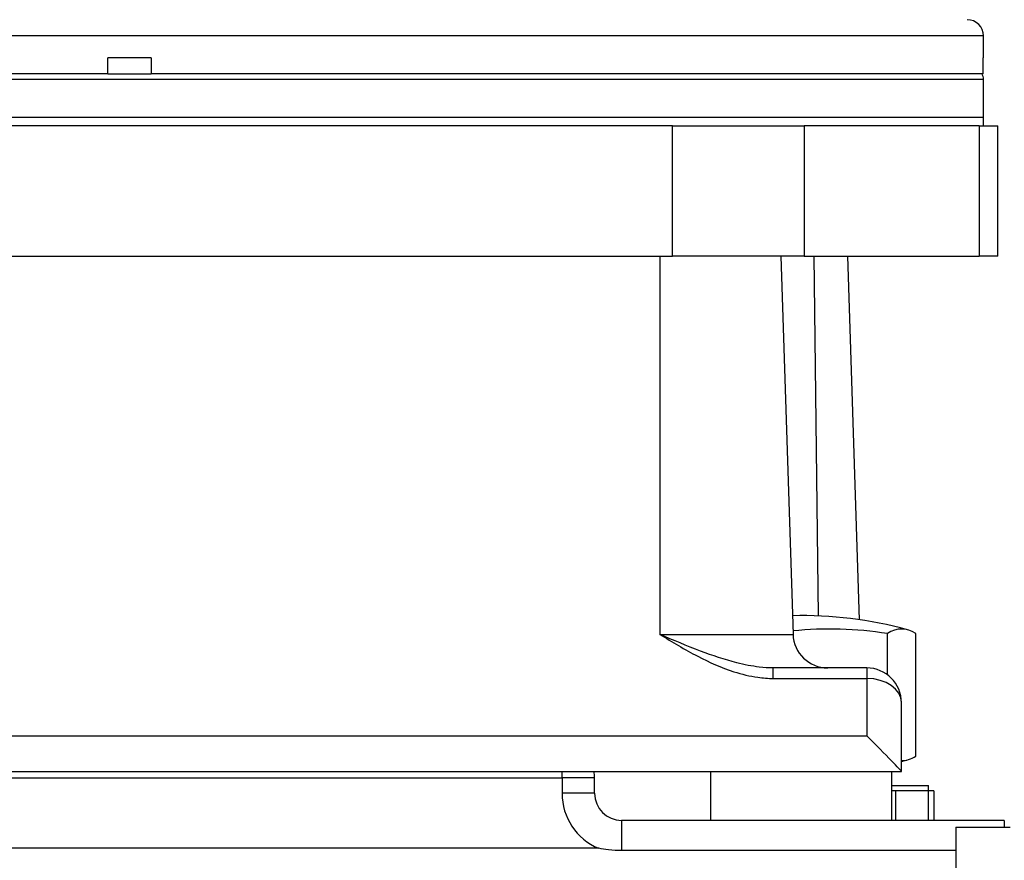
# Model space of a CAD drawing. Units: millimetres. Extents: x 342 to 4598, y 43 to 5993.
# Drawn here: x 1447 to 1628, y 2566 to 2721 of the extents above; entities that cross this region are included whole.
import ezdxf

# ---------------------------------------------------------------- set-up
doc = ezdxf.new("R2010")
doc.units = ezdxf.units.MM
doc.header["$LTSCALE"] = 22
doc.layers.add('Visible Edges(Hillmar_metric)', color=7, linetype='Continuous', lineweight=25)
doc.layers.add('Visible Tangent Edges(Hillmar_Metric)', color=7, linetype='Continuous', lineweight=25, true_color=0xc0c0c0)

msp = doc.modelspace()

# ---------------------------------------------------------------- linework, layer by layer
at = {"layer": 'Visible Edges(Hillmar_metric)'}
for p, q in [((1624.368, 2714.11), (1624.368, 2718.11)), ((1462.867, 2711.112), (1462.868, 2714.112)), ((1470.868, 2714.112), (1462.868, 2714.112)), ((1470.868, 2714.112), (1470.867, 2711.112)), ((1624.368, 2714.11), (1624.317, 2714.11)), ((1624.317, 2711.11), (1624.317, 2714.11)), ((1462.867, 2711.112), (1309.418, 2711.115)), ((1462.867, 2711.112), (1470.867, 2711.112)), ((1624.317, 2711.11), (1470.867, 2711.112)), ((1624.367, 2703.11), (1624.367, 2710.11)), ((1624.367, 2703.11), (1309.367, 2703.115)), ((1624.367, 2703.11), (1309.367, 2703.115)), ((1624.367, 2701.522), (1624.367, 2703.11)), ((1566.987, 2701.523), (1006.987, 2701.532)), ((1566.987, 2701.523), (1591.276, 2701.523)), ((1623.574, 2701.522), (1591.276, 2701.523)), ((1623.574, 2701.522), (1626.987, 2701.522)), ((1626.987, 2677.522), (1626.987, 2701.522)), ((1006.987, 2677.532), (1566.987, 2677.523)), ((1591.276, 2677.523), (1566.987, 2677.523)), ((1586.968, 2677.523), (1589.242, 2607.814)), ((1591.276, 2677.523), (1623.573, 2677.522)), ((1599.27, 2677.522), (1601.456, 2610.499)), ((1626.987, 2677.522), (1623.573, 2677.522)), ((1606.64, 2600.369), (1606.64, 2607.957)), ((1611.883, 2585.379), (1611.883, 2607.957)), ((1602.836, 2601.622), (1585.584, 2601.623)), ((1609.235, 2582.526), (1609.236, 2595.222)), ((964.735, 2582.533), (1609.235, 2582.522)), ((1574.008, 2582.523), (1574.008, 2573.523)), ((1607.409, 2582.522), (1607.409, 2573.522)), ((1609.235, 2582.526), (1609.235, 2582.522)), ((1552.633, 2578.523), (1552.633, 2581.381)), ((1607.409, 2579.95), (1614.209, 2579.95)), ((1608.125, 2578.95), (1607.409, 2578.95)), ((1608.125, 2578.95), (1608.124, 2573.522)), ((1614.143, 2578.95), (1608.125, 2578.95)), ((1614.143, 2578.95), (1614.143, 2573.522)), ((1615.227, 2578.95), (1614.143, 2578.95)), ((1614.209, 2578.95), (1614.209, 2579.95)), ((1615.227, 2578.95), (1615.227, 2573.522)), ((1628.208, 2573.522), (1557.632, 2573.523)), ((1619.293, 2572.248), (1619.293, 2547.83)), ((1619.293, 2572.248), (1629.293, 2572.247)), ((1619.293, 2567.951), (1557.632, 2567.952))]:
    msp.add_line(p, q, dxfattribs=at)
for centre, radius, start, end in [((1621.368, 2718.11), 3, 359.99906, 89.99906), ((1622.367, 2710.11), 2, 359.99906, 29.99906), ((1590.708, 2536.273), 75, 74.79951, 91.2059), ((1595.638, 2608.023), 6.4, 181.86805, 269.99906), ((1602.836, 2595.222), 6.4, 359.99906, 89.99906), ((1590.71, 2657.063), 75, 284.30051, 285.19861), ((1546.633, 2581.381), 6, 359.99906, 10.97142), ((1557.633, 2578.523), 5, 179.99906, 269.99906)]:
    msp.add_arc(centre, radius, start, end, dxfattribs=at)
for centre, major_axis, ratio, start_param, end_param in [((1596.052, 2536.273), (0.001, 72.527), 0.9600562, 6.1305483, 6.3814673), ((1609.26, 2536.273), (0.001, 72.527), 0.2377079, 6.1305483, 6.4358223), ((1602.835, 2588.922), (6.399, -6.399), 0.0163114, 0.01631, 1.5871063), ((1609.262, 2657.063), (-0.001, -72.527), 0.2377079, 6.2816907, 6.4358223)]:
    msp.add_ellipse(centre, major_axis=major_axis, ratio=ratio, start_param=start_param, end_param=end_param, dxfattribs=at)
msp.add_open_spline([(1557.632, 2567.952), (1556.816, 2567.952), (1556.002, 2567.999), (1554.594, 2568.162), (1554, 2568.256), (1553.398, 2568.376), (1553.386, 2568.379), (1553.373, 2568.381)], degree=3, knots=[-0.42506256, -0.42506256, -0.42506256, -0.42506256, -0.18039425, -0.18039425, 0, 0, 0.00377009, 0.00377009, 0.00377009, 0.00377009], dxfattribs=at)
at = {"layer": 'Visible Tangent Edges(Hillmar_Metric)'}
for p, q in [((1624.368, 2718.11), (1309.368, 2718.115)), ((1624.367, 2710.11), (1309.367, 2710.115)), ((1566.987, 2677.523), (1566.987, 2701.523)), ((1591.276, 2701.523), (1591.276, 2677.523)), ((1623.574, 2701.522), (1623.573, 2677.522)), ((1564.668, 2677.523), (1564.667, 2607.814)), ((1593.087, 2677.523), (1593.856, 2611.207)), ((1564.667, 2607.814), (1589.242, 2607.814)), ((1585.584, 2599.688), (1585.584, 2601.623)), ((1602.836, 2601.622), (1602.836, 2599.688)), ((1585.584, 2599.688), (1602.836, 2599.688)), ((1602.836, 2599.688), (1602.835, 2589.131)), ((971.135, 2589.141), (1602.835, 2589.131)), ((1546.633, 2581.381), (1546.633, 2582.523)), ((1141.339, 2581.388), (1546.633, 2581.381)), ((1552.633, 2581.381), (1546.633, 2581.381)), ((1546.633, 2581.381), (1546.633, 2578.523)), ((1552.633, 2578.523), (1546.633, 2578.523)), ((1557.632, 2573.523), (1557.632, 2567.952)), ((1628.208, 2573.522), (1628.208, 2572.247)), ((1553.373, 2568.381), (1141.338, 2568.388))]:
    msp.add_line(p, q, dxfattribs=at)
msp.add_arc((1557.633, 2578.523), 11, 179.99906, 247.21948, dxfattribs=at)
msp.add_ellipse((1602.836, 2595.222), major_axis=(6.4, 0), ratio=0.6976919, start_param=0, end_param=1.5707963, dxfattribs=at)
for points, knots in [([(1564.667, 2607.814), (1566.957, 2606.419), (1569.274, 2605.021), (1573.812, 2602.662), (1576.019, 2601.669), (1579.762, 2600.467), (1581.25, 2600.103), (1583.694, 2599.76), (1584.639, 2599.688), (1585.584, 2599.688)], [-0.0021252, -0.0021252, -0.0021252, -0.0021252, 0.802367, 0.802367, 1.5275431, 1.5275431, 1.9807782, 1.9807782, 2.2640501, 2.2640501, 2.2640501, 2.2640501]), ([(1585.584, 2601.623), (1584.742, 2601.623), (1583.888, 2601.678), (1581.647, 2601.939), (1580.249, 2602.216), (1576.637, 2603.132), (1574.412, 2603.889), (1569.674, 2605.686), (1567.159, 2606.751), (1564.667, 2607.814)], [-2.2640501, -2.2640501, -2.2640501, -2.2640501, -1.9807782, -1.9807782, -1.5275431, -1.5275431, -0.802367, -0.802367, 0.0021252, 0.0021252, 0.0021252, 0.0021252])]:
    msp.add_open_spline(points, degree=3, knots=knots, dxfattribs=at)

doc.saveas('drawing.dxf')
